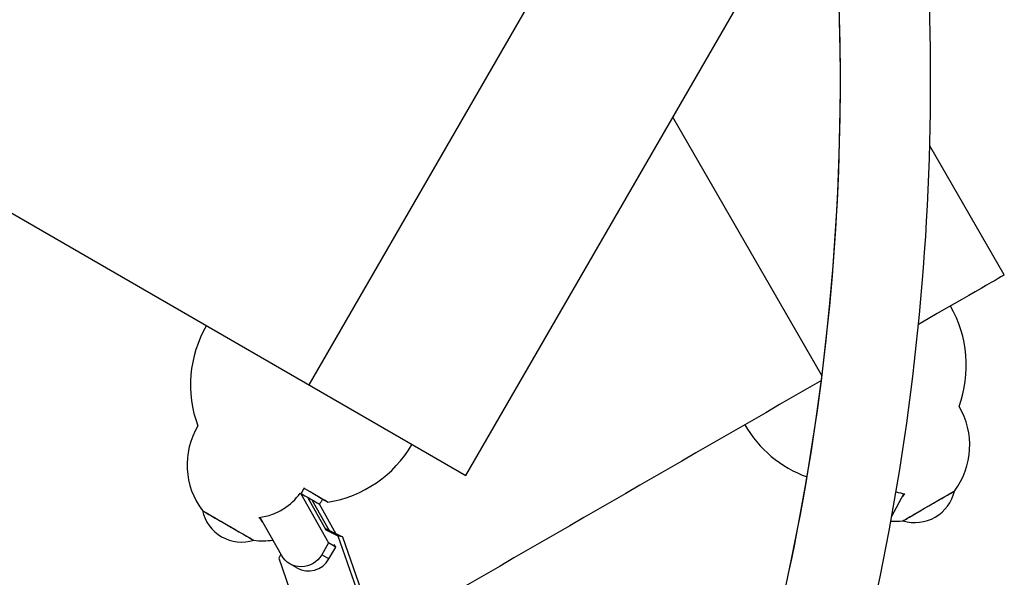
# Model space of a CAD drawing. Units: millimetres. Extents: x -6450 to 6456, y -3432 to 3417.
# Drawn here: x -1733 to -1318, y -214 to 21 of the extents above; entities that cross this region are included whole.
import ezdxf

# ---------------------------------------------------------------- set-up
doc = ezdxf.new("R2010")
doc.units = ezdxf.units.MM
doc.header["$LTSCALE"] = 20
doc.layers.add('2d', color=230, linetype='Continuous')

msp = doc.modelspace()

# ---------------------------------------------------------------- linework, layer by layer
at = {"layer": '2d'}
for p, q in [((-1611.09, -132.77), (-1461.09, 127.04)), ((-1545.02, -170.91), (-1395.02, 88.9)), ((-1854.5, 7.77), (-1545.02, -170.91)), ((-1395.08, -128.87), (-1457.91, -20.05)), ((-1318.3, -86.48), (-1349.69, -32.1)), ((-1614.64, -178.43), (-1602.88, -199.35)), ((-1603.83, -194.03), (-1611.62, -180.17)), ((-1609.86, -181.18), (-1602.59, -194.12)), ((-1606.94, -180.02), (-1603.17, -182.19)), ((-1365.69, -188.14), (-1360.6, -178.65)), ((-1360.78, -178.98), (-1360.2, -178.65)), ((-1606.84, -182.93), (-1599.8, -195.46)), ((-1632.08, -188.62), (-1631.5, -188.95)), ((-1622.74, -204.53), (-1631.7, -188.61)), ((-1604.22, -193.34), (-1597.01, -196.79)), ((-1598.84, -196.44), (-1603.86, -194.03)), ((-1597.01, -196.79), (-1598.84, -196.44)), ((-1591.02, -219.02), (-1598.84, -196.44)), ((-1597.01, -196.79), (-1589.19, -219.37)), ((-1602.88, -199.35), (-1605.76, -204.34)), ((-1599.85, -201.1), (-1602.88, -199.35)), ((-1602.73, -206.09), (-1599.85, -201.1)), ((-1599.85, -201.1), (-1600.47, -200)), ((-1623.01, -204.06), (-1623.8, -205.77)), ((-1623.8, -205.77), (-1615.99, -228.35)), ((-1602.73, -206.09), (-1605.76, -204.34)), ((-1616.17, -209.88), (-1619.19, -208.13))]:
    msp.add_line(p, q, dxfattribs=at)
for centre, radius, start, end in [((-2387.32, -4.53), 1000, 331.00984, 28.99017), ((-1384.29, -124.58), 50, 339.8298, 29.9999), ((-1611.01, -132.81), 50, 150, 200.1701), ((-1365.04, -158.21), 32.17, 323.1442, 30.6234), ((-1630.26, -166.44), 32.17, 149.3766, 216.8558), ((-1384.29, -124.58), 50, 209.9999, 250.0201), ((-1611.01, -132.81), 50, 279.0175, 330), ((-1355.88, -173.78), 17, 252.6679, 347.332), ((-1639.41, -182.01), 17, 192.6679, 287.3321), ((-1364.79, -158.06), 32.17, 267.7255, 276.8557), ((-1630.51, -166.3), 32.17, 263.1442, 277.5003)]:
    msp.add_arc(centre, radius, start, end, dxfattribs=at)
at = {"layer": '2d', "extrusion": (0, 0, -1)}
for centre, major_axis, ratio, start_param, end_param in [((-1384.29, -124.58), (65.99, 38.1), 0, 0.000003, 1.101231), ((-1630.43, -166.46), (27.26, -15.74), 0, -0.000003, 0.868821), ((-1614.19, -199.47), (-5, -8.66), 0.974302, -1.570796, 0.523599)]:
    msp.add_ellipse(centre, major_axis=major_axis, ratio=ratio, start_param=start_param, end_param=end_param, dxfattribs=at)
at = {"layer": '2d'}
for centre, major_axis, ratio, start_param, end_param in [((-1480.53, -180.14), (-571.92, -330.2), 0, -1.720294, -1.390107), ((-1350.12, -183.76), (-10.83, -6.25), 0, 0.374404, 3.141608), ((-1350.12, -183.76), (10.83, 6.25), 0, -1.196409, -0.000001), ((-1631.67, -168.6), (27.65, -15.96), 0, -0.914316, -0.894172), ((-1720.29, -117.43), (113.97, -65.8), 0, -0.377825, -0.076565), ((-1350.12, -183.76), (-10.83, -6.25), 0, 0.000003, 1.945188), ((-1645.17, -191.99), (-10.83, 6.25), 0, 0, 3.141593), ((-1645.17, -191.99), (-10.83, 6.25), 0, -0.000012, 2.914385), ((-1350.12, -183.76), (-10.83, -6.25), 0, 0.000015, 0.374403), ((-1645.17, -191.99), (10.83, -6.25), 0, -0.227191, 0.000004), ((-1611.17, -201.22), (-5, -8.66), 0.974302, 0, 1.570796)]:
    msp.add_ellipse(centre, major_axis=major_axis, ratio=ratio, start_param=start_param, end_param=end_param, dxfattribs=at)
for points, knots in [([(-1480.02, -508.76), (-1445.92, -447.4), (-1418.06, -382.57), (-1375.99, -248.61), (-1361.77, -179.5), (-1347.55, -39.82), (-1347.55, 30.75), (-1361.77, 170.43), (-1375.99, 239.55), (-1418.06, 373.5), (-1445.92, 438.33), (-1480.02, 499.7)], [4.205145, 4.205145, 4.205145, 4.205145, 4.408043, 4.408043, 4.61094, 4.61094, 4.813838, 4.813838, 5.016736, 5.016736, 5.219633, 5.219633, 5.219633, 5.219633]), ([(-1512.62, -489.19), (-1480.05, -430.4), (-1453.42, -368.32), (-1413.01, -239.68), (-1399.31, -173.09), (-1385.61, -38.52), (-1385.61, 29.46), (-1399.31, 164.03), (-1413.01, 230.61), (-1453.42, 359.26), (-1480.05, 421.34), (-1512.62, 480.13)], [4.206415, 4.206415, 4.206415, 4.206415, 4.408043, 4.408043, 4.61094, 4.61094, 4.813838, 4.813838, 5.016736, 5.016736, 5.218363, 5.218363, 5.218363, 5.218363]), ([(-1632.08, -188.62), (-1630.19, -188.4), (-1628.33, -187.95), (-1624.9, -186.69), (-1623.33, -185.91), (-1619.1, -183.25), (-1616.7, -180.99), (-1614.79, -178.34)], [-20.885619, -20.885619, -20.885619, -20.885619, -15.086504, -15.086504, -9.807069, -9.807069, 0, 0, 0, 0]), ([(-1360.2, -178.65), (-1360.49, -179.02), (-1360.77, -179.38), (-1361.19, -179.91), (-1361.33, -180.08), (-1361.46, -180.25)], [-20.883416, -20.883416, -20.883416, -20.883416, -19.410625, -19.410625, -18.66626, -18.66626, -18.66626, -18.66626]), ([(-1630.39, -190.94), (-1630.69, -190.53), (-1631.01, -190.1), (-1631.58, -189.31), (-1631.83, -188.97), (-1632.08, -188.62)], [17.343439, 17.343439, 17.343439, 17.343439, 19.410625, 19.410625, 20.883416, 20.883416, 20.883416, 20.883416])]:
    msp.add_open_spline(points, degree=3, knots=knots, dxfattribs=at)
for points in [[(-1614.36, -178.59), (-1613.92, -177.73), (-1613.46, -176.87), (-1612.96, -176.02)], [(-1363.89, -177.82), (-1362.68, -178.19), (-1361.45, -178.47), (-1360.2, -178.65)], [(-1605.4, -180.91), (-1605.82, -181.63), (-1606.23, -182.34), (-1606.65, -183.04)]]:
    msp.add_open_spline(points, degree=3, dxfattribs=at)

doc.saveas('drawing.dxf')
